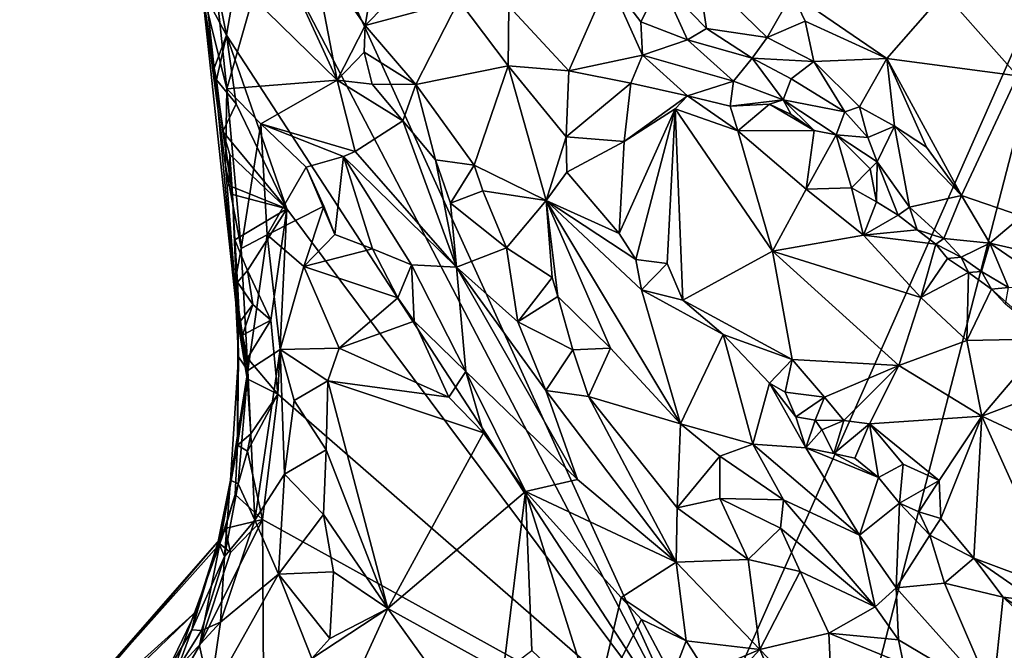
# Model space of a CAD drawing. Units: metres. Extents: x 24.4 to 30.1, y -10.4 to 13.6.
# Drawn here: x 26 to 27.3, y -2.6 to -1.8 of the extents above; entities that cross this region are included whole.
import ezdxf

# ---------------------------------------------------------------- set-up
doc = ezdxf.new("R2010")
doc.units = ezdxf.units.M

msp = doc.modelspace()

# ---------------------------------------------------------------- linework, layer by layer
at = {"layer": '1'}
for points in [[(26.3101, -1.5998, 9.2421), (26.2004, -1.1888, 9.2417), (26.9221, -2.7718, 9.2442)], [(27.4294, -1.6252, 9.241), (26.9221, -2.7718, 9.2442), (26.2004, -1.1888, 9.2417)], [(26.2515, -1.7335, 9.3445), (26.2341, -1.5627, 9.2486), (26.2783, -1.7843, 9.2452)], [(26.2783, -1.7843, 9.2452), (26.2341, -1.5627, 9.2486), (26.3101, -1.5998, 9.2421)], [(26.5004, -1.5729, 9.8205), (26.3949, -1.6661, 9.8636), (26.4673, -1.7709, 9.8767)], [(26.5004, -1.5729, 9.8205), (26.4673, -1.7709, 9.8767), (26.5493, -1.6871, 9.8318)], [(26.2783, -1.7843, 9.2452), (26.3101, -1.5998, 9.2421), (26.9221, -2.7718, 9.2442)], [(26.3142, -1.733, 9.7519), (26.4292, -1.8455, 9.8292), (26.3216, -1.612, 9.8242)], [(26.4292, -1.8455, 9.8292), (26.3949, -1.6661, 9.8636), (26.3216, -1.612, 9.8242)], [(27.1552, -2.6853, 9.2459), (26.9221, -2.7718, 9.2442), (27.4294, -1.6252, 9.241)], [(27.1552, -2.6853, 9.2459), (27.4294, -1.6252, 9.241), (27.3475, -2.8125, 9.243)], [(26.3949, -1.6661, 9.8636), (26.4292, -1.8455, 9.8292), (26.4673, -1.7709, 9.8767)], [(26.4673, -1.7709, 9.8767), (26.5947, -1.7369, 9.8196), (26.5493, -1.6871, 9.8318)], [(26.2625, -1.7025, 9.674), (26.2451, -1.7192, 9.5621), (26.2791, -1.8569, 9.6835)], [(26.2625, -1.7025, 9.674), (26.2791, -1.8569, 9.6835), (26.3142, -1.733, 9.7519)], [(26.8704, -1.7117, 9.9233), (26.9322, -1.775, 9.9116), (26.9199, -1.6946, 9.9132)], [(26.9199, -1.6946, 9.9132), (26.9322, -1.775, 9.9116), (27.0148, -1.7872, 9.8952)], [(26.9199, -1.6946, 9.9132), (27.0148, -1.7872, 9.8952), (27.0489, -1.7272, 9.879)], [(26.6627, -1.7447, 9.8271), (26.7445, -1.8327, 9.8292), (26.7989, -1.7089, 9.9056)], [(26.7989, -1.7089, 9.9056), (26.7445, -1.8327, 9.8292), (26.8447, -1.8114, 9.8726)], [(26.8425, -1.7659, 9.9019), (26.7989, -1.7089, 9.9056), (26.8447, -1.8114, 9.8726)], [(26.8425, -1.7659, 9.9019), (26.8704, -1.7117, 9.9233), (26.7989, -1.7089, 9.9056)], [(26.8704, -1.7117, 9.9233), (26.8425, -1.7659, 9.9019), (26.9061, -1.7906, 9.8987)], [(26.8704, -1.7117, 9.9233), (26.9061, -1.7906, 9.8987), (26.9322, -1.775, 9.9116)], [(27.2556, -1.7266, 9.8119), (27.3553, -1.8396, 9.8036), (27.3628, -1.7099, 9.7789)], [(26.2451, -1.7192, 9.5621), (26.2515, -1.7335, 9.3445), (26.2618, -1.8289, 9.324)], [(26.2451, -1.7192, 9.5621), (26.2618, -1.8289, 9.324), (26.2939, -2.1738, 9.3654)], [(26.2451, -1.7192, 9.5621), (26.2939, -2.1738, 9.3654), (26.277, -1.9616, 9.6642)], [(26.2791, -1.8569, 9.6835), (26.2451, -1.7192, 9.5621), (26.277, -1.9616, 9.6642)], [(27.0489, -1.7272, 9.879), (27.0148, -1.7872, 9.8952), (27.0666, -1.7652, 9.8811)], [(27.0489, -1.7272, 9.879), (27.1777, -1.8157, 9.8629), (27.2556, -1.7266, 9.8119)], [(27.0489, -1.7272, 9.879), (27.0666, -1.7652, 9.8811), (27.1777, -1.8157, 9.8629)], [(27.2556, -1.7266, 9.8119), (27.1777, -1.8157, 9.8629), (27.3553, -1.8396, 9.8036)], [(26.2618, -1.8289, 9.324), (26.2515, -1.7335, 9.3445), (26.2783, -1.7843, 9.2452)], [(26.3142, -1.733, 9.7519), (26.2791, -1.8569, 9.6835), (26.4292, -1.8455, 9.8292)], [(26.4673, -1.7709, 9.8767), (26.5365, -1.8514, 9.8688), (26.5947, -1.7369, 9.8196)], [(26.5365, -1.8514, 9.8688), (26.6619, -1.8258, 9.8178), (26.5947, -1.7369, 9.8196)], [(26.5947, -1.7369, 9.8196), (26.6619, -1.8258, 9.8178), (26.6627, -1.7447, 9.8271)], [(26.6627, -1.7447, 9.8271), (26.6619, -1.8258, 9.8178), (26.7445, -1.8327, 9.8292)], [(26.8425, -1.7659, 9.9019), (26.8447, -1.8114, 9.8726), (26.9061, -1.7906, 9.8987)], [(27.0666, -1.7652, 9.8811), (27.0148, -1.7872, 9.8952), (27.078, -1.8201, 9.8754)], [(27.0666, -1.7652, 9.8811), (27.078, -1.8201, 9.8754), (27.1777, -1.8157, 9.8629)], [(26.4673, -1.7709, 9.8767), (26.4292, -1.8455, 9.8292), (26.4661, -1.8073, 9.8726)], [(26.4661, -1.8073, 9.8726), (26.5365, -1.8514, 9.8688), (26.4673, -1.7709, 9.8767)], [(26.9322, -1.775, 9.9116), (26.9061, -1.7906, 9.8987), (26.9943, -1.8153, 9.8723)], [(26.9322, -1.775, 9.9116), (26.9943, -1.8153, 9.8723), (27.0148, -1.7872, 9.8952)], [(26.265, -1.8449, 9.2785), (26.2618, -1.8289, 9.324), (26.2783, -1.7843, 9.2452)], [(26.265, -1.8449, 9.2785), (26.2783, -1.7843, 9.2452), (26.2919, -1.8776, 9.2462)], [(26.2919, -1.8776, 9.2462), (26.2783, -1.7843, 9.2452), (26.3605, -2.0202, 9.2425)], [(26.3605, -2.0202, 9.2425), (26.2783, -1.7843, 9.2452), (26.9221, -2.7718, 9.2442)], [(26.8447, -1.8114, 9.8726), (26.9688, -1.8467, 9.8051), (26.9061, -1.7906, 9.8987)], [(26.9061, -1.7906, 9.8987), (26.9688, -1.8467, 9.8051), (26.9943, -1.8153, 9.8723)], [(27.0148, -1.7872, 9.8952), (26.9943, -1.8153, 9.8723), (27.078, -1.8201, 9.8754)], [(26.4661, -1.8073, 9.8726), (26.4292, -1.8455, 9.8292), (26.4768, -1.8506, 9.8626)], [(26.4661, -1.8073, 9.8726), (26.4768, -1.8506, 9.8626), (26.5365, -1.8514, 9.8688)], [(26.7445, -1.8327, 9.8292), (26.8288, -1.8492, 9.846), (26.8447, -1.8114, 9.8726)], [(26.8447, -1.8114, 9.8726), (26.8288, -1.8492, 9.846), (26.906, -1.8665, 9.8065)], [(26.8447, -1.8114, 9.8726), (26.906, -1.8665, 9.8065), (26.9688, -1.8467, 9.8051)], [(26.9688, -1.8467, 9.8051), (27.0363, -1.8719, 9.7755), (26.9943, -1.8153, 9.8723)], [(26.9943, -1.8153, 9.8723), (27.0474, -1.8433, 9.8553), (27.078, -1.8201, 9.8754)], [(27.0474, -1.8433, 9.8553), (26.9943, -1.8153, 9.8723), (27.0363, -1.8719, 9.7755)], [(27.0474, -1.8433, 9.8553), (27.1203, -1.8886, 9.8505), (27.078, -1.8201, 9.8754)], [(27.1777, -1.8157, 9.8629), (27.078, -1.8201, 9.8754), (27.1405, -1.8814, 9.8631)], [(27.078, -1.8201, 9.8754), (27.1203, -1.8886, 9.8505), (27.1405, -1.8814, 9.8631)], [(27.1777, -1.8157, 9.8629), (27.1405, -1.8814, 9.8631), (27.1878, -1.9081, 9.8596)], [(27.1777, -1.8157, 9.8629), (27.1878, -1.9081, 9.8596), (27.2314, -1.9363, 9.8526)], [(27.1777, -1.8157, 9.8629), (27.2314, -1.9363, 9.8526), (27.2794, -2.0021, 9.8389)], [(27.1777, -1.8157, 9.8629), (27.2794, -2.0021, 9.8389), (27.3553, -1.8396, 9.8036)], [(26.2618, -1.8289, 9.324), (26.265, -1.8449, 9.2785), (26.2734, -1.9151, 9.251)], [(26.2618, -1.8289, 9.324), (26.2734, -1.9151, 9.251), (26.2867, -2.001, 9.2499)], [(26.2939, -2.1738, 9.3654), (26.2618, -1.8289, 9.324), (26.2867, -2.001, 9.2499)], [(26.5365, -1.8514, 9.8688), (26.6155, -1.9611, 9.8823), (26.6619, -1.8258, 9.8178)], [(26.6155, -1.9611, 9.8823), (26.7138, -2.0092, 9.8489), (26.6619, -1.8258, 9.8178)], [(26.6619, -1.8258, 9.8178), (26.7138, -2.0092, 9.8489), (26.741, -1.9222, 9.8129)], [(26.6619, -1.8258, 9.8178), (26.741, -1.9222, 9.8129), (26.7445, -1.8327, 9.8292)], [(26.7445, -1.8327, 9.8292), (26.741, -1.9222, 9.8129), (26.8288, -1.8492, 9.846)], [(26.2734, -1.9151, 9.251), (26.265, -1.8449, 9.2785), (26.2919, -1.8776, 9.2462)], [(26.2791, -1.8569, 9.6835), (26.3251, -1.9047, 9.7348), (26.4292, -1.8455, 9.8292)], [(26.4292, -1.8455, 9.8292), (26.3251, -1.9047, 9.7348), (26.4538, -1.9423, 9.7953)], [(26.4292, -1.8455, 9.8292), (26.4538, -1.9423, 9.7953), (26.5184, -1.9008, 9.8752)], [(26.4768, -1.8506, 9.8626), (26.4292, -1.8455, 9.8292), (26.5184, -1.9008, 9.8752)], [(26.8288, -1.8492, 9.846), (26.741, -1.9222, 9.8129), (26.8198, -1.9286, 9.821)], [(26.8288, -1.8492, 9.846), (26.8198, -1.9286, 9.821), (26.906, -1.8665, 9.8065)], [(26.9688, -1.8467, 9.8051), (26.906, -1.8665, 9.8065), (26.9642, -1.8807, 9.7733)], [(26.9688, -1.8467, 9.8051), (26.9642, -1.8807, 9.7733), (27.0363, -1.8719, 9.7755)], [(27.0474, -1.8433, 9.8553), (27.0363, -1.8719, 9.7755), (27.1203, -1.8886, 9.8505)], [(27.3553, -1.8396, 9.8036), (27.2794, -2.0021, 9.8389), (27.3614, -2.0302, 9.8209)], [(26.277, -1.9616, 9.6642), (26.2986, -2.0741, 9.7227), (26.2791, -1.8569, 9.6835)], [(26.2791, -1.8569, 9.6835), (26.2986, -2.0741, 9.7227), (26.3251, -1.9047, 9.7348)], [(26.4768, -1.8506, 9.8626), (26.5184, -1.9008, 9.8752), (26.5365, -1.8514, 9.8688)], [(26.5184, -1.9008, 9.8752), (26.5629, -1.9536, 9.8802), (26.5365, -1.8514, 9.8688)], [(26.5365, -1.8514, 9.8688), (26.5629, -1.9536, 9.8802), (26.6155, -1.9611, 9.8823)], [(26.8198, -1.9286, 9.821), (26.8893, -1.8845, 9.8174), (26.906, -1.8665, 9.8065)], [(26.906, -1.8665, 9.8065), (26.8893, -1.8845, 9.8174), (26.9748, -1.9142, 9.7762)], [(26.9642, -1.8807, 9.7733), (26.906, -1.8665, 9.8065), (26.9748, -1.9142, 9.7762)], [(27.0363, -1.8719, 9.7755), (26.9642, -1.8807, 9.7733), (27.018, -1.8778, 9.7616)], [(27.0363, -1.8719, 9.7755), (27.018, -1.8778, 9.7616), (27.0471, -1.892, 9.756)], [(27.0363, -1.8719, 9.7755), (27.0471, -1.892, 9.756), (27.0787, -1.9137, 9.7639)], [(27.0363, -1.8719, 9.7755), (27.0787, -1.9137, 9.7639), (27.1085, -1.9195, 9.79)], [(27.1203, -1.8886, 9.8505), (27.0363, -1.8719, 9.7755), (27.1085, -1.9195, 9.79)], [(26.2734, -1.9151, 9.251), (26.2919, -1.8776, 9.2462), (26.3605, -2.0202, 9.2425)], [(26.8358, -2.0894, 9.8086), (26.8893, -1.8845, 9.8174), (26.8132, -2.0538, 9.8053)], [(26.8198, -1.9286, 9.821), (26.8132, -2.0538, 9.8053), (26.8893, -1.8845, 9.8174)], [(26.8358, -2.0894, 9.8086), (26.8786, -2.0947, 9.8057), (26.8893, -1.8845, 9.8174)], [(26.8893, -1.8845, 9.8174), (26.8786, -2.0947, 9.8057), (26.8999, -2.1444, 9.8005)], [(26.8893, -1.8845, 9.8174), (26.8999, -2.1444, 9.8005), (27.0218, -2.0781, 9.8056)], [(26.9748, -1.9142, 9.7762), (26.8893, -1.8845, 9.8174), (27.0218, -2.0781, 9.8056)], [(26.9642, -1.8807, 9.7733), (26.9748, -1.9142, 9.7762), (27.018, -1.8778, 9.7616)], [(27.018, -1.8778, 9.7616), (26.9748, -1.9142, 9.7762), (27.0787, -1.9137, 9.7639)], [(27.0471, -1.892, 9.756), (27.018, -1.8778, 9.7616), (27.0787, -1.9137, 9.7639)], [(27.1203, -1.8886, 9.8505), (27.1085, -1.9195, 9.79), (27.1516, -1.9234, 9.8411)], [(27.1405, -1.8814, 9.8631), (27.1203, -1.8886, 9.8505), (27.1516, -1.9234, 9.8411)], [(27.1405, -1.8814, 9.8631), (27.1516, -1.9234, 9.8411), (27.1878, -1.9081, 9.8596)], [(26.4538, -1.9423, 9.7953), (26.5918, -2.0997, 9.8535), (26.5184, -1.9008, 9.8752)], [(26.5184, -1.9008, 9.8752), (26.5918, -2.0997, 9.8535), (26.5629, -1.9536, 9.8802)], [(26.2867, -2.001, 9.2499), (26.2734, -1.9151, 9.251), (26.2829, -1.9466, 9.2486)], [(26.2829, -1.9466, 9.2486), (26.2734, -1.9151, 9.251), (26.3605, -2.0202, 9.2425)], [(26.3251, -1.9047, 9.7348), (26.2986, -2.0741, 9.7227), (26.3337, -2.0556, 9.7489)], [(26.3251, -1.9047, 9.7348), (26.3337, -2.0556, 9.7489), (26.3868, -1.9635, 9.7593)], [(26.3251, -1.9047, 9.7348), (26.3868, -1.9635, 9.7593), (26.4376, -1.9493, 9.7785)], [(26.3251, -1.9047, 9.7348), (26.4376, -1.9493, 9.7785), (26.4538, -1.9423, 9.7953)], [(27.0787, -1.9137, 9.7639), (26.9748, -1.9142, 9.7762), (27.0678, -1.9938, 9.7881)], [(26.9748, -1.9142, 9.7762), (27.0218, -2.0781, 9.8056), (27.0678, -1.9938, 9.7881)], [(27.0787, -1.9137, 9.7639), (27.0678, -1.9938, 9.7881), (27.1085, -1.9195, 9.79)], [(27.1516, -1.9234, 9.8411), (27.1642, -1.9564, 9.83), (27.1878, -1.9081, 9.8596)], [(27.1642, -1.9564, 9.83), (27.2082, -2.0179, 9.816), (27.1878, -1.9081, 9.8596)], [(27.1878, -1.9081, 9.8596), (27.2082, -2.0179, 9.816), (27.2794, -2.0021, 9.8389)], [(27.2314, -1.9363, 9.8526), (27.1878, -1.9081, 9.8596), (27.2794, -2.0021, 9.8389)], [(26.741, -1.9222, 9.8129), (26.7138, -2.0092, 9.8489), (26.7421, -1.9706, 9.8133)], [(26.741, -1.9222, 9.8129), (26.7421, -1.9706, 9.8133), (26.8198, -1.9286, 9.821)], [(26.7421, -1.9706, 9.8133), (26.8132, -2.0538, 9.8053), (26.8198, -1.9286, 9.821)], [(27.0678, -1.9938, 9.7881), (27.1295, -1.9918, 9.79), (27.1085, -1.9195, 9.79)], [(27.1085, -1.9195, 9.79), (27.1642, -1.9564, 9.83), (27.1516, -1.9234, 9.8411)], [(27.1085, -1.9195, 9.79), (27.1295, -1.9918, 9.79), (27.155, -1.9659, 9.8016)], [(27.1642, -1.9564, 9.83), (27.1085, -1.9195, 9.79), (27.155, -1.9659, 9.8016)], [(26.5918, -2.0997, 9.8535), (26.4538, -1.9423, 9.7953), (26.4376, -1.9493, 9.7785)], [(26.2815, -1.9888, 9.2484), (26.2867, -2.001, 9.2499), (26.2829, -1.9466, 9.2486)], [(26.2815, -1.9888, 9.2484), (26.2829, -1.9466, 9.2486), (26.3605, -2.0202, 9.2425)], [(26.3868, -1.9635, 9.7593), (26.4258, -2.0551, 9.7573), (26.4376, -1.9493, 9.7785)], [(26.4258, -2.0551, 9.7573), (26.4775, -2.075, 9.7597), (26.4376, -1.9493, 9.7785)], [(26.4376, -1.9493, 9.7785), (26.4775, -2.075, 9.7597), (26.5303, -2.0964, 9.7772)], [(26.5918, -2.0997, 9.8535), (26.4376, -1.9493, 9.7785), (26.5303, -2.0964, 9.7772)], [(26.5629, -1.9536, 9.8802), (26.5918, -2.0997, 9.8535), (26.5835, -2.0126, 9.8794)], [(26.5629, -1.9536, 9.8802), (26.5835, -2.0126, 9.8794), (26.6155, -1.9611, 9.8823)], [(27.155, -1.9659, 9.8016), (27.1633, -2.0109, 9.7767), (27.1642, -1.9564, 9.83)], [(27.1633, -2.0109, 9.7767), (27.1931, -2.0292, 9.7751), (27.1642, -1.9564, 9.83)], [(27.1642, -1.9564, 9.83), (27.1931, -2.0292, 9.7751), (27.2082, -2.0179, 9.816)], [(26.277, -1.9616, 9.6642), (26.2939, -2.1738, 9.3654), (26.2897, -2.1217, 9.6231)], [(26.277, -1.9616, 9.6642), (26.2897, -2.1217, 9.6231), (26.2986, -2.0741, 9.7227)], [(26.3337, -2.0556, 9.7489), (26.4112, -2.0168, 9.7551), (26.3868, -1.9635, 9.7593)], [(26.4112, -2.0168, 9.7551), (26.4258, -2.0551, 9.7573), (26.3868, -1.9635, 9.7593)], [(26.6155, -1.9611, 9.8823), (26.5835, -2.0126, 9.8794), (26.6274, -1.9959, 9.8862)], [(26.6155, -1.9611, 9.8823), (26.6274, -1.9959, 9.8862), (26.7138, -2.0092, 9.8489)], [(26.7421, -1.9706, 9.8133), (26.7138, -2.0092, 9.8489), (26.8132, -2.0538, 9.8053)], [(27.155, -1.9659, 9.8016), (27.1295, -1.9918, 9.79), (27.1633, -2.0109, 9.7767)], [(26.3605, -2.0202, 9.2425), (26.2867, -2.001, 9.2499), (26.2815, -1.9888, 9.2484)], [(26.5835, -2.0126, 9.8794), (26.6599, -2.0732, 9.8903), (26.6274, -1.9959, 9.8862)], [(26.6274, -1.9959, 9.8862), (26.6599, -2.0732, 9.8903), (26.7138, -2.0092, 9.8489)], [(27.0678, -1.9938, 9.7881), (27.0218, -2.0781, 9.8056), (27.1458, -2.0563, 9.7829)], [(27.0678, -1.9938, 9.7881), (27.1458, -2.0563, 9.7829), (27.1295, -1.9918, 9.79)], [(27.1295, -1.9918, 9.79), (27.1458, -2.0563, 9.7829), (27.1633, -2.0109, 9.7767)], [(26.29, -2.0624, 9.2456), (26.2939, -2.1738, 9.3654), (26.2867, -2.001, 9.2499)], [(26.3605, -2.0202, 9.2425), (26.29, -2.0624, 9.2456), (26.2867, -2.001, 9.2499)], [(26.6599, -2.0732, 9.8903), (26.722, -2.1139, 9.8867), (26.7138, -2.0092, 9.8489)], [(26.722, -2.1139, 9.8867), (26.7298, -2.1398, 9.8903), (26.7138, -2.0092, 9.8489)], [(26.7138, -2.0092, 9.8489), (26.7298, -2.1398, 9.8903), (26.8014, -2.21, 9.8879)], [(26.8132, -2.0538, 9.8053), (26.7138, -2.0092, 9.8489), (26.8358, -2.0894, 9.8086)], [(26.8358, -2.0894, 9.8086), (26.7138, -2.0092, 9.8489), (26.8435, -2.1304, 9.8256)], [(26.7138, -2.0092, 9.8489), (26.8014, -2.21, 9.8879), (26.8968, -2.3127, 9.8883)], [(26.8435, -2.1304, 9.8256), (26.7138, -2.0092, 9.8489), (26.8968, -2.3127, 9.8883)], [(27.2082, -2.0179, 9.816), (27.2551, -2.0609, 9.816), (27.2794, -2.0021, 9.8389)], [(27.2794, -2.0021, 9.8389), (27.2551, -2.0609, 9.816), (27.318, -2.0669, 9.8245)], [(27.318, -2.0669, 9.8245), (27.3614, -2.0302, 9.8209), (27.2794, -2.0021, 9.8389)], [(26.3072, -2.1042, 9.2493), (26.29, -2.0624, 9.2456), (26.3605, -2.0202, 9.2425)], [(26.3072, -2.1042, 9.2493), (26.3605, -2.0202, 9.2425), (26.3387, -2.1718, 9.2455)], [(26.3337, -2.0556, 9.7489), (26.3839, -2.099, 9.7669), (26.4112, -2.0168, 9.7551)], [(26.3484, -2.2725, 9.2438), (26.3387, -2.1718, 9.2455), (26.3605, -2.0202, 9.2425)], [(26.3484, -2.2725, 9.2438), (26.3605, -2.0202, 9.2425), (26.9221, -2.7718, 9.2442)], [(26.4112, -2.0168, 9.7551), (26.3839, -2.099, 9.7669), (26.4258, -2.0551, 9.7573)], [(26.5835, -2.0126, 9.8794), (26.5918, -2.0997, 9.8535), (26.6599, -2.0732, 9.8903)], [(27.1458, -2.0563, 9.7829), (27.1931, -2.0292, 9.7751), (27.1633, -2.0109, 9.7767)], [(27.2082, -2.0179, 9.816), (27.1931, -2.0292, 9.7751), (27.219, -2.0489, 9.7811)], [(27.2082, -2.0179, 9.816), (27.219, -2.0489, 9.7811), (27.2551, -2.0609, 9.816)], [(27.1931, -2.0292, 9.7751), (27.1458, -2.0563, 9.7829), (27.219, -2.0489, 9.7811)], [(27.3614, -2.0302, 9.8209), (27.318, -2.0669, 9.8245), (27.4639, -2.1005, 9.8028)], [(27.219, -2.0489, 9.7811), (27.1458, -2.0563, 9.7829), (27.2445, -2.0683, 9.7858)], [(27.2551, -2.0609, 9.816), (27.219, -2.0489, 9.7811), (27.2445, -2.0683, 9.7858)], [(26.2939, -2.1738, 9.3654), (26.29, -2.0624, 9.2456), (26.2937, -2.12, 9.2876)], [(26.2937, -2.12, 9.2876), (26.29, -2.0624, 9.2456), (26.3072, -2.1042, 9.2493)], [(26.2986, -2.0741, 9.7227), (26.3075, -2.2405, 9.7366), (26.3337, -2.0556, 9.7489)], [(26.3075, -2.2405, 9.7366), (26.3517, -2.2117, 9.7786), (26.3337, -2.0556, 9.7489)], [(26.3337, -2.0556, 9.7489), (26.3517, -2.2117, 9.7786), (26.3839, -2.099, 9.7669)], [(26.4258, -2.0551, 9.7573), (26.3839, -2.099, 9.7669), (26.4775, -2.075, 9.7597)], [(27.1458, -2.0563, 9.7829), (27.0218, -2.0781, 9.8056), (27.2239, -2.141, 9.7781)], [(27.1458, -2.0563, 9.7829), (27.2239, -2.141, 9.7781), (27.2445, -2.0683, 9.7858)], [(27.2551, -2.0609, 9.816), (27.2445, -2.0683, 9.7858), (27.2788, -2.0859, 9.803)], [(27.2551, -2.0609, 9.816), (27.2788, -2.0859, 9.803), (27.318, -2.0669, 9.8245)], [(26.2897, -2.1217, 9.6231), (26.3075, -2.2405, 9.7366), (26.2986, -2.0741, 9.7227)], [(26.4775, -2.075, 9.7597), (26.3839, -2.099, 9.7669), (26.5118, -2.1414, 9.7494)], [(26.4775, -2.075, 9.7597), (26.5118, -2.1414, 9.7494), (26.5303, -2.0964, 9.7772)], [(26.6599, -2.0732, 9.8903), (26.5918, -2.0997, 9.8535), (26.6753, -2.1743, 9.8742)], [(26.6599, -2.0732, 9.8903), (26.6753, -2.1743, 9.8742), (26.722, -2.1139, 9.8867)], [(27.2445, -2.0683, 9.7858), (27.2239, -2.141, 9.7781), (27.2602, -2.0879, 9.7726)], [(27.2445, -2.0683, 9.7858), (27.2602, -2.0879, 9.7726), (27.2788, -2.0859, 9.803)], [(27.2788, -2.0859, 9.803), (27.3066, -2.1055, 9.8055), (27.318, -2.0669, 9.8245)], [(27.3066, -2.1055, 9.8055), (27.3432, -2.1276, 9.8069), (27.318, -2.0669, 9.8245)], [(27.318, -2.0669, 9.8245), (27.3432, -2.1276, 9.8069), (27.4047, -2.1265, 9.8081)], [(27.318, -2.0669, 9.8245), (27.4047, -2.1265, 9.8081), (27.4639, -2.1005, 9.8028)], [(26.8358, -2.0894, 9.8086), (26.8435, -2.1304, 9.8256), (26.8786, -2.0947, 9.8057)], [(26.8999, -2.1444, 9.8005), (27.0488, -2.2254, 9.782), (27.0218, -2.0781, 9.8056)], [(27.0218, -2.0781, 9.8056), (27.0488, -2.2254, 9.782), (27.1938, -2.2337, 9.7936)], [(27.0218, -2.0781, 9.8056), (27.1938, -2.2337, 9.7936), (27.2239, -2.141, 9.7781)], [(27.2602, -2.0879, 9.7726), (27.2239, -2.141, 9.7781), (27.2886, -2.1072, 9.7762)], [(27.2788, -2.0859, 9.803), (27.2602, -2.0879, 9.7726), (27.2886, -2.1072, 9.7762)], [(27.2788, -2.0859, 9.803), (27.2886, -2.1072, 9.7762), (27.3066, -2.1055, 9.8055)], [(26.2937, -2.12, 9.2876), (26.3072, -2.1042, 9.2493), (26.3142, -2.1505, 9.2487)], [(26.3142, -2.1505, 9.2487), (26.3072, -2.1042, 9.2493), (26.3387, -2.1718, 9.2455)], [(26.3839, -2.099, 9.7669), (26.3517, -2.2117, 9.7786), (26.432, -2.21, 9.7733)], [(26.3839, -2.099, 9.7669), (26.432, -2.21, 9.7733), (26.5118, -2.1414, 9.7494)], [(26.5118, -2.1414, 9.7494), (26.5342, -2.1733, 9.7406), (26.5303, -2.0964, 9.7772)], [(26.5303, -2.0964, 9.7772), (26.5342, -2.1733, 9.7406), (26.6046, -2.2415, 9.736)], [(26.5303, -2.0964, 9.7772), (26.6046, -2.2415, 9.736), (26.5918, -2.0997, 9.8535)], [(26.6046, -2.2415, 9.736), (26.7562, -2.3884, 9.7999), (26.5918, -2.0997, 9.8535)], [(26.7562, -2.3884, 9.7999), (26.7134, -2.2676, 9.8512), (26.5918, -2.0997, 9.8535)], [(26.6753, -2.1743, 9.8742), (26.5918, -2.0997, 9.8535), (26.7134, -2.2676, 9.8512)], [(26.8786, -2.0947, 9.8057), (26.8435, -2.1304, 9.8256), (26.8999, -2.1444, 9.8005)], [(26.6753, -2.1743, 9.8742), (26.7298, -2.1398, 9.8903), (26.722, -2.1139, 9.8867)], [(27.2239, -2.141, 9.7781), (27.2863, -2.1993, 9.7784), (27.2886, -2.1072, 9.7762)], [(27.2886, -2.1072, 9.7762), (27.2863, -2.1993, 9.7784), (27.3199, -2.1295, 9.7794)], [(27.3066, -2.1055, 9.8055), (27.2886, -2.1072, 9.7762), (27.3199, -2.1295, 9.7794)], [(27.3066, -2.1055, 9.8055), (27.3199, -2.1295, 9.7794), (27.3432, -2.1276, 9.8069)], [(26.2939, -2.1738, 9.3654), (26.2949, -2.2219, 9.6044), (26.2897, -2.1217, 9.6231)], [(26.2897, -2.1217, 9.6231), (26.2949, -2.2219, 9.6044), (26.3075, -2.2405, 9.7366)], [(26.2939, -2.1738, 9.3654), (26.2937, -2.12, 9.2876), (26.2964, -2.1748, 9.3055)], [(26.2964, -2.1748, 9.3055), (26.2937, -2.12, 9.2876), (26.3142, -2.1505, 9.2487)], [(26.8435, -2.1304, 9.8256), (26.8968, -2.3127, 9.8883), (26.9548, -2.1911, 9.7953)], [(26.8999, -2.1444, 9.8005), (26.8435, -2.1304, 9.8256), (26.9548, -2.1911, 9.7953)], [(27.3199, -2.1295, 9.7794), (27.2863, -2.1993, 9.7784), (27.3962, -2.1974, 9.7633)], [(27.3432, -2.1276, 9.8069), (27.3199, -2.1295, 9.7794), (27.3391, -2.1502, 9.7656)], [(27.3391, -2.1502, 9.7656), (27.3199, -2.1295, 9.7794), (27.3962, -2.1974, 9.7633)], [(26.432, -2.21, 9.7733), (26.5342, -2.1733, 9.7406), (26.5118, -2.1414, 9.7494)], [(26.7298, -2.1398, 9.8903), (26.6753, -2.1743, 9.8742), (26.75, -2.212, 9.8869)], [(26.7298, -2.1398, 9.8903), (26.75, -2.212, 9.8869), (26.8014, -2.21, 9.8879)], [(26.8999, -2.1444, 9.8005), (26.9548, -2.1911, 9.7953), (27.0488, -2.2254, 9.782)], [(27.2239, -2.141, 9.7781), (27.1938, -2.2337, 9.7936), (27.2863, -2.1993, 9.7784)], [(26.3005, -2.1923, 9.2622), (26.2964, -2.1748, 9.3055), (26.3142, -2.1505, 9.2487)], [(26.3005, -2.1923, 9.2622), (26.3142, -2.1505, 9.2487), (26.3387, -2.1718, 9.2455)], [(26.2939, -2.1738, 9.3654), (26.2934, -2.342, 9.3102), (26.2949, -2.2219, 9.6044)], [(26.2934, -2.342, 9.3102), (26.2939, -2.1738, 9.3654), (26.3067, -2.2517, 9.2588)], [(26.2939, -2.1738, 9.3654), (26.2964, -2.1748, 9.3055), (26.3067, -2.2517, 9.2588)], [(26.3067, -2.2517, 9.2588), (26.2964, -2.1748, 9.3055), (26.3069, -2.2233, 9.2577)], [(26.2964, -2.1748, 9.3055), (26.3005, -2.1923, 9.2622), (26.3069, -2.2233, 9.2577)], [(26.3069, -2.2233, 9.2577), (26.3005, -2.1923, 9.2622), (26.3387, -2.1718, 9.2455)], [(26.3069, -2.2233, 9.2577), (26.3387, -2.1718, 9.2455), (26.3484, -2.2725, 9.2438)], [(26.5342, -2.1733, 9.7406), (26.432, -2.21, 9.7733), (26.5814, -2.2768, 9.7305)], [(26.6046, -2.2415, 9.736), (26.5342, -2.1733, 9.7406), (26.5814, -2.2768, 9.7305)], [(26.6753, -2.1743, 9.8742), (26.7134, -2.2676, 9.8512), (26.75, -2.212, 9.8869)], [(26.9548, -2.1911, 9.7953), (26.8968, -2.3127, 9.8883), (26.9953, -2.3407, 9.8605)], [(26.9548, -2.1911, 9.7953), (26.9953, -2.3407, 9.8605), (27.018, -2.2577, 9.7837)], [(26.9548, -2.1911, 9.7953), (27.018, -2.2577, 9.7837), (27.0488, -2.2254, 9.782)], [(27.2863, -2.1993, 9.7784), (27.3071, -2.3023, 9.7892), (27.3962, -2.1974, 9.7633)], [(27.3962, -2.1974, 9.7633), (27.3071, -2.3023, 9.7892), (27.4594, -2.245, 9.7568)], [(26.3075, -2.2405, 9.7366), (26.3171, -2.4438, 9.7845), (26.3517, -2.2117, 9.7786)], [(26.3517, -2.2117, 9.7786), (26.3171, -2.4438, 9.7845), (26.3576, -2.3812, 9.8029)], [(26.3517, -2.2117, 9.7786), (26.4167, -2.2544, 9.7872), (26.432, -2.21, 9.7733)], [(26.3517, -2.2117, 9.7786), (26.3576, -2.3812, 9.8029), (26.3708, -2.2811, 9.7937)], [(26.3517, -2.2117, 9.7786), (26.3708, -2.2811, 9.7937), (26.4167, -2.2544, 9.7872)], [(26.432, -2.21, 9.7733), (26.4167, -2.2544, 9.7872), (26.5814, -2.2768, 9.7305)], [(26.75, -2.212, 9.8869), (26.7713, -2.2757, 9.8796), (26.8014, -2.21, 9.8879)], [(26.8014, -2.21, 9.8879), (26.7713, -2.2757, 9.8796), (26.8968, -2.3127, 9.8883)], [(27.2863, -2.1993, 9.7784), (27.1938, -2.2337, 9.7936), (27.3071, -2.3023, 9.7892)], [(26.2934, -2.342, 9.3102), (26.2838, -2.3894, 9.6706), (26.2949, -2.2219, 9.6044)], [(26.2949, -2.2219, 9.6044), (26.2838, -2.3894, 9.6706), (26.3075, -2.2405, 9.7366)], [(26.3067, -2.2517, 9.2588), (26.3069, -2.2233, 9.2577), (26.3484, -2.2725, 9.2438)], [(26.75, -2.212, 9.8869), (26.7134, -2.2676, 9.8512), (26.7713, -2.2757, 9.8796)], [(27.018, -2.2577, 9.7837), (27.0392, -2.2696, 9.7655), (27.0488, -2.2254, 9.782)], [(27.0488, -2.2254, 9.782), (27.0392, -2.2696, 9.7655), (27.0925, -2.2764, 9.7731)], [(27.0488, -2.2254, 9.782), (27.0925, -2.2764, 9.7731), (27.1938, -2.2337, 9.7936)], [(27.1938, -2.2337, 9.7936), (27.0925, -2.2764, 9.7731), (27.1189, -2.3081, 9.7672)], [(27.1938, -2.2337, 9.7936), (27.1189, -2.3081, 9.7672), (27.1541, -2.3128, 9.773)], [(27.1938, -2.2337, 9.7936), (27.1541, -2.3128, 9.773), (27.3071, -2.3023, 9.7892)], [(26.3075, -2.2405, 9.7366), (26.2838, -2.3894, 9.6706), (26.2945, -2.3946, 9.7375)], [(26.3115, -2.3264, 9.2586), (26.2934, -2.342, 9.3102), (26.3067, -2.2517, 9.2588)], [(26.3075, -2.2405, 9.7366), (26.2945, -2.3946, 9.7375), (26.3171, -2.4438, 9.7845)], [(26.3115, -2.3264, 9.2586), (26.3067, -2.2517, 9.2588), (26.3484, -2.2725, 9.2438)], [(26.5814, -2.2768, 9.7305), (26.6285, -2.3249, 9.7224), (26.6046, -2.2415, 9.736)], [(26.6285, -2.3249, 9.7224), (26.6857, -2.405, 9.7191), (26.6046, -2.2415, 9.736)], [(26.7562, -2.3884, 9.7999), (26.6046, -2.2415, 9.736), (26.6857, -2.405, 9.7191)], [(27.4594, -2.245, 9.7568), (27.3071, -2.3023, 9.7892), (27.529, -2.4063, 9.7697)], [(26.3708, -2.2811, 9.7937), (26.4144, -2.3482, 9.8069), (26.4167, -2.2544, 9.7872)], [(26.4144, -2.3482, 9.8069), (26.4984, -2.5639, 9.8038), (26.4167, -2.2544, 9.7872)], [(26.4167, -2.2544, 9.7872), (26.4984, -2.5639, 9.8038), (26.6285, -2.3249, 9.7224)], [(26.4167, -2.2544, 9.7872), (26.6285, -2.3249, 9.7224), (26.5814, -2.2768, 9.7305)], [(27.018, -2.2577, 9.7837), (26.9953, -2.3407, 9.8605), (27.0671, -2.3456, 9.8067)], [(27.018, -2.2577, 9.7837), (27.0671, -2.3456, 9.8067), (27.0537, -2.3034, 9.7797)], [(27.0392, -2.2696, 9.7655), (27.018, -2.2577, 9.7837), (27.0537, -2.3034, 9.7797)], [(26.3072, -2.3502, 9.2561), (26.3115, -2.3264, 9.2586), (26.3484, -2.2725, 9.2438)], [(26.3275, -2.443, 9.244), (26.3072, -2.3502, 9.2561), (26.3484, -2.2725, 9.2438)], [(26.9221, -2.7718, 9.2442), (26.3275, -2.443, 9.244), (26.3484, -2.2725, 9.2438)], [(26.7713, -2.2757, 9.8796), (26.7134, -2.2676, 9.8512), (26.8907, -2.501, 9.8367)], [(26.7134, -2.2676, 9.8512), (26.7562, -2.3884, 9.7999), (26.8907, -2.501, 9.8367)], [(26.7713, -2.2757, 9.8796), (26.8907, -2.501, 9.8367), (26.8919, -2.427, 9.8708)], [(26.8919, -2.427, 9.8708), (26.8968, -2.3127, 9.8883), (26.7713, -2.2757, 9.8796)], [(27.0392, -2.2696, 9.7655), (27.0537, -2.3034, 9.7797), (27.0925, -2.2764, 9.7731)], [(27.0537, -2.3034, 9.7797), (27.08, -2.3077, 9.7616), (27.0925, -2.2764, 9.7731)], [(27.0925, -2.2764, 9.7731), (27.08, -2.3077, 9.7616), (27.1189, -2.3081, 9.7672)], [(26.3708, -2.2811, 9.7937), (26.3576, -2.3812, 9.8029), (26.4144, -2.3482, 9.8069)], [(27.0537, -2.3034, 9.7797), (27.0671, -2.3456, 9.8067), (27.08, -2.3077, 9.7616)], [(27.1541, -2.3128, 9.773), (27.2488, -2.3898, 9.7706), (27.3071, -2.3023, 9.7892)], [(27.2488, -2.3898, 9.7706), (27.2512, -2.4417, 9.7576), (27.3071, -2.3023, 9.7892)], [(27.2512, -2.4417, 9.7576), (27.2959, -2.4957, 9.7542), (27.3071, -2.3023, 9.7892)], [(27.3071, -2.3023, 9.7892), (27.2959, -2.4957, 9.7542), (27.4138, -2.5395, 9.7572)], [(27.3071, -2.3023, 9.7892), (27.4138, -2.5395, 9.7572), (27.529, -2.4063, 9.7697)], [(26.8968, -2.3127, 9.8883), (26.8919, -2.427, 9.8708), (26.9502, -2.3567, 9.8868)], [(26.8968, -2.3127, 9.8883), (26.9502, -2.3567, 9.8868), (26.9953, -2.3407, 9.8605)], [(27.0671, -2.3456, 9.8067), (27.089, -2.3212, 9.7565), (27.08, -2.3077, 9.7616)], [(27.08, -2.3077, 9.7616), (27.089, -2.3212, 9.7565), (27.1189, -2.3081, 9.7672)], [(27.089, -2.3212, 9.7565), (27.1055, -2.353, 9.774), (27.1189, -2.3081, 9.7672)], [(27.1189, -2.3081, 9.7672), (27.1055, -2.353, 9.774), (27.1541, -2.3128, 9.773)], [(27.1541, -2.3128, 9.773), (27.1055, -2.353, 9.774), (27.1338, -2.3596, 9.7563)], [(27.1338, -2.3596, 9.7563), (27.1664, -2.386, 9.7513), (27.1541, -2.3128, 9.773)], [(27.1541, -2.3128, 9.773), (27.1664, -2.386, 9.7513), (27.1999, -2.3679, 9.7658)], [(27.1541, -2.3128, 9.773), (27.1999, -2.3679, 9.7658), (27.2488, -2.3898, 9.7706)], [(26.2934, -2.342, 9.3102), (26.3115, -2.3264, 9.2586), (26.3072, -2.3502, 9.2561)], [(26.4984, -2.5639, 9.8038), (26.6857, -2.405, 9.7191), (26.6285, -2.3249, 9.7224)], [(27.089, -2.3212, 9.7565), (27.0671, -2.3456, 9.8067), (27.1055, -2.353, 9.774)], [(26.2694, -2.4763, 9.3323), (26.2692, -2.4707, 9.4552), (26.2934, -2.342, 9.3102)], [(26.2934, -2.342, 9.3102), (26.2692, -2.4707, 9.4552), (26.2838, -2.3894, 9.6706)], [(26.2694, -2.4763, 9.3323), (26.2934, -2.342, 9.3102), (26.2904, -2.4092, 9.2591)], [(26.2904, -2.4092, 9.2591), (26.2934, -2.342, 9.3102), (26.3072, -2.3502, 9.2561)], [(26.9502, -2.3567, 9.8868), (27.0367, -2.4162, 9.8829), (26.9953, -2.3407, 9.8605)], [(26.9953, -2.3407, 9.8605), (27.0367, -2.4162, 9.8829), (27.1402, -2.4643, 9.8568)], [(27.0671, -2.3456, 9.8067), (26.9953, -2.3407, 9.8605), (27.1402, -2.4643, 9.8568)], [(27.1055, -2.353, 9.774), (27.0671, -2.3456, 9.8067), (27.1664, -2.386, 9.7513)], [(27.0671, -2.3456, 9.8067), (27.1402, -2.4643, 9.8568), (27.1664, -2.386, 9.7513)], [(26.3275, -2.443, 9.244), (26.2904, -2.4092, 9.2591), (26.3072, -2.3502, 9.2561)], [(26.3576, -2.3812, 9.8029), (26.4108, -2.436, 9.8222), (26.4144, -2.3482, 9.8069)], [(26.4144, -2.3482, 9.8069), (26.4108, -2.436, 9.8222), (26.4984, -2.5639, 9.8038)], [(26.8919, -2.427, 9.8708), (26.9502, -2.4144, 9.89), (26.9502, -2.3567, 9.8868)], [(26.9502, -2.3567, 9.8868), (26.9502, -2.4144, 9.89), (27.0367, -2.4162, 9.8829)], [(27.1338, -2.3596, 9.7563), (27.1055, -2.353, 9.774), (27.1664, -2.386, 9.7513)], [(27.1664, -2.386, 9.7513), (27.1948, -2.4208, 9.7681), (27.1999, -2.3679, 9.7658)], [(27.1999, -2.3679, 9.7658), (27.1948, -2.4208, 9.7681), (27.2488, -2.3898, 9.7706)], [(26.3576, -2.3812, 9.8029), (26.3171, -2.4438, 9.7845), (26.3494, -2.5175, 9.816)], [(26.3576, -2.3812, 9.8029), (26.3494, -2.5175, 9.816), (26.4108, -2.436, 9.8222)], [(27.1664, -2.386, 9.7513), (27.1402, -2.4643, 9.8568), (27.1948, -2.4208, 9.7681)], [(26.2692, -2.4707, 9.4552), (26.2672, -2.4729, 9.6334), (26.2838, -2.3894, 9.6706)], [(26.2672, -2.4729, 9.6334), (26.276, -2.4932, 9.7432), (26.2838, -2.3894, 9.6706)], [(26.2838, -2.3894, 9.6706), (26.276, -2.4932, 9.7432), (26.2945, -2.3946, 9.7375)], [(26.2945, -2.3946, 9.7375), (26.276, -2.4932, 9.7432), (26.3171, -2.4438, 9.7845)], [(26.7562, -2.3884, 9.7999), (26.6857, -2.405, 9.7191), (26.8907, -2.501, 9.8367)], [(27.2488, -2.3898, 9.7706), (27.1948, -2.4208, 9.7681), (27.2213, -2.4325, 9.7501)], [(27.2213, -2.4325, 9.7501), (27.2512, -2.4417, 9.7576), (27.2488, -2.3898, 9.7706)], [(26.2768, -2.4552, 9.2477), (26.2694, -2.4763, 9.3323), (26.2904, -2.4092, 9.2591)], [(26.2768, -2.4552, 9.2477), (26.2904, -2.4092, 9.2591), (26.3275, -2.443, 9.244)], [(26.6857, -2.405, 9.7191), (26.4984, -2.5639, 9.8038), (26.6553, -2.6508, 9.7569)], [(26.6943, -2.621, 9.7344), (26.6857, -2.405, 9.7191), (26.6553, -2.6508, 9.7569)], [(26.6857, -2.405, 9.7191), (26.6943, -2.621, 9.7344), (26.7796, -2.7025, 9.744)], [(26.6857, -2.405, 9.7191), (26.7796, -2.7025, 9.744), (26.8158, -2.5492, 9.7552)], [(26.6857, -2.405, 9.7191), (26.8158, -2.5492, 9.7552), (26.8907, -2.501, 9.8367)], [(26.9502, -2.4144, 9.89), (26.8919, -2.427, 9.8708), (26.9889, -2.4974, 9.8843)], [(26.9502, -2.4144, 9.89), (26.9889, -2.4974, 9.8843), (27.0327, -2.4549, 9.8958)], [(27.0367, -2.4162, 9.8829), (26.9502, -2.4144, 9.89), (27.0327, -2.4549, 9.8958)], [(27.0367, -2.4162, 9.8829), (27.0327, -2.4549, 9.8958), (27.1618, -2.5617, 9.8992)], [(27.0367, -2.4162, 9.8829), (27.1618, -2.5617, 9.8992), (27.1402, -2.4643, 9.8568)], [(27.1948, -2.4208, 9.7681), (27.1402, -2.4643, 9.8568), (27.1901, -2.5358, 9.8758)], [(27.1948, -2.4208, 9.7681), (27.1901, -2.5358, 9.8758), (27.2361, -2.4645, 9.7685)], [(27.2213, -2.4325, 9.7501), (27.1948, -2.4208, 9.7681), (27.2361, -2.4645, 9.7685)], [(26.4108, -2.436, 9.8222), (26.3494, -2.5175, 9.816), (26.4244, -2.514, 9.8307)], [(26.4108, -2.436, 9.8222), (26.4244, -2.514, 9.8307), (26.4984, -2.5639, 9.8038)], [(26.8919, -2.427, 9.8708), (26.8907, -2.501, 9.8367), (26.9889, -2.4974, 9.8843)], [(27.2213, -2.4325, 9.7501), (27.2361, -2.4645, 9.7685), (27.2512, -2.4417, 9.7576)], [(26.331, -3.02, 9.2442), (26.2418, -2.615, 9.2477), (26.3275, -2.443, 9.244)], [(26.2418, -2.615, 9.2477), (26.284, -2.4878, 9.2466), (26.3275, -2.443, 9.244)], [(26.276, -2.4932, 9.7432), (26.2705, -2.5826, 9.7773), (26.3171, -2.4438, 9.7845)], [(26.3171, -2.4438, 9.7845), (26.2705, -2.5826, 9.7773), (26.3494, -2.5175, 9.816)], [(26.2768, -2.4552, 9.2477), (26.3275, -2.443, 9.244), (26.284, -2.4878, 9.2466)], [(26.331, -3.02, 9.2442), (26.3275, -2.443, 9.244), (26.9221, -2.7718, 9.2442)], [(27.2512, -2.4417, 9.7576), (27.2361, -2.4645, 9.7685), (27.2959, -2.4957, 9.7542)], [(26.2694, -2.4763, 9.3323), (26.2768, -2.4552, 9.2477), (26.284, -2.4878, 9.2466)], [(27.0327, -2.4549, 9.8958), (26.9889, -2.4974, 9.8843), (27.0597, -2.5138, 9.8981)], [(27.0327, -2.4549, 9.8958), (27.0597, -2.5138, 9.8981), (27.1618, -2.5617, 9.8992)], [(27.1402, -2.4643, 9.8568), (27.1618, -2.5617, 9.8992), (27.1901, -2.5358, 9.8758)], [(27.2361, -2.4645, 9.7685), (27.1901, -2.5358, 9.8758), (27.2559, -2.5297, 9.817)], [(27.2361, -2.4645, 9.7685), (27.2559, -2.5297, 9.817), (27.2959, -2.4957, 9.7542)], [(26.2692, -2.4707, 9.4552), (26.2694, -2.4763, 9.3323), (25.997, -2.7811, 9.3237)], [(26.2692, -2.4707, 9.4552), (25.997, -2.7811, 9.3237), (26.0074, -2.7755, 9.4646)], [(26.2694, -2.4763, 9.3323), (26.1784, -2.7248, 9.2471), (25.997, -2.7811, 9.3237)], [(26.2369, -2.5686, 9.6065), (26.2692, -2.4707, 9.4552), (26.0074, -2.7755, 9.4646)], [(26.2694, -2.4763, 9.3323), (26.2418, -2.615, 9.2477), (26.1784, -2.7248, 9.2471)], [(26.2369, -2.5686, 9.6065), (26.2314, -2.593, 9.6965), (26.2672, -2.4729, 9.6334)], [(26.2672, -2.4729, 9.6334), (26.2314, -2.593, 9.6965), (26.276, -2.4932, 9.7432)], [(26.2692, -2.4707, 9.4552), (26.2369, -2.5686, 9.6065), (26.2672, -2.4729, 9.6334)], [(26.2694, -2.4763, 9.3323), (26.284, -2.4878, 9.2466), (26.2418, -2.615, 9.2477)], [(26.2314, -2.593, 9.6965), (26.2446, -2.5942, 9.7548), (26.276, -2.4932, 9.7432)], [(26.276, -2.4932, 9.7432), (26.2446, -2.5942, 9.7548), (26.2705, -2.5826, 9.7773)], [(26.8907, -2.501, 9.8367), (26.8158, -2.5492, 9.7552), (26.9044, -2.6081, 9.7764)], [(26.9889, -2.4974, 9.8843), (26.8907, -2.501, 9.8367), (27.0045, -2.62, 9.8393)], [(26.8907, -2.501, 9.8367), (26.9044, -2.6081, 9.7764), (27.0045, -2.62, 9.8393)], [(26.9889, -2.4974, 9.8843), (27.0045, -2.62, 9.8393), (27.0597, -2.5138, 9.8981)], [(27.2959, -2.4957, 9.7542), (27.2559, -2.5297, 9.817), (27.3359, -2.5486, 9.7661)], [(27.2959, -2.4957, 9.7542), (27.3359, -2.5486, 9.7661), (27.3802, -2.5543, 9.7516)], [(27.2959, -2.4957, 9.7542), (27.3802, -2.5543, 9.7516), (27.4138, -2.5395, 9.7572)], [(26.2555, -2.6845, 9.8049), (26.3494, -2.5175, 9.816), (26.2705, -2.5826, 9.7773)], [(26.3494, -2.5175, 9.816), (26.2555, -2.6845, 9.8049), (26.3947, -2.632, 9.8495)], [(26.3494, -2.5175, 9.816), (26.419, -2.605, 9.842), (26.4244, -2.514, 9.8307)], [(26.3494, -2.5175, 9.816), (26.3947, -2.632, 9.8495), (26.419, -2.605, 9.842)], [(26.4244, -2.514, 9.8307), (26.419, -2.605, 9.842), (26.4984, -2.5639, 9.8038)], [(27.0597, -2.5138, 9.8981), (27.0045, -2.62, 9.8393), (27.0985, -2.5976, 9.8903)], [(27.0597, -2.5138, 9.8981), (27.0985, -2.5976, 9.8903), (27.1618, -2.5617, 9.8992)], [(27.2559, -2.5297, 9.817), (27.1901, -2.5358, 9.8758), (27.3221, -2.6829, 9.8904)], [(27.2559, -2.5297, 9.817), (27.3221, -2.6829, 9.8904), (27.3359, -2.5486, 9.7661)], [(27.1618, -2.5617, 9.8992), (27.1934, -2.6068, 9.9019), (27.1901, -2.5358, 9.8758)], [(27.1901, -2.5358, 9.8758), (27.1934, -2.6068, 9.9019), (27.3221, -2.6829, 9.8904)], [(26.8158, -2.5492, 9.7552), (26.7796, -2.7025, 9.744), (26.8436, -2.5789, 9.761)], [(26.8158, -2.5492, 9.7552), (26.8436, -2.5789, 9.761), (26.9044, -2.6081, 9.7764)], [(27.3221, -2.6829, 9.8904), (27.4107, -2.6209, 9.7793), (27.3359, -2.5486, 9.7661)], [(27.3802, -2.5543, 9.7516), (27.3359, -2.5486, 9.7661), (27.3946, -2.5869, 9.7625)], [(27.3359, -2.5486, 9.7661), (27.4107, -2.6209, 9.7793), (27.3946, -2.5869, 9.7625)], [(26.2369, -2.5686, 9.6065), (26.0074, -2.7755, 9.4646), (26.0095, -2.7877, 9.5946)], [(26.1942, -2.6569, 9.7248), (26.2369, -2.5686, 9.6065), (26.0095, -2.7877, 9.5946)], [(26.1942, -2.6569, 9.7248), (26.2314, -2.593, 9.6965), (26.2369, -2.5686, 9.6065)], [(26.419, -2.605, 9.842), (26.3947, -2.632, 9.8495), (26.4984, -2.5639, 9.8038)], [(26.4984, -2.5639, 9.8038), (26.3947, -2.632, 9.8495), (26.4058, -2.766, 9.8559)], [(26.4984, -2.5639, 9.8038), (26.4058, -2.766, 9.8559), (26.6235, -2.7383, 9.7797)], [(26.4984, -2.5639, 9.8038), (26.6235, -2.7383, 9.7797), (26.6553, -2.6508, 9.7569)], [(27.1618, -2.5617, 9.8992), (27.0985, -2.5976, 9.8903), (27.1934, -2.6068, 9.9019)], [(26.2118, -2.6463, 9.7529), (26.2555, -2.6845, 9.8049), (26.2705, -2.5826, 9.7773)], [(26.2446, -2.5942, 9.7548), (26.2118, -2.6463, 9.7529), (26.2705, -2.5826, 9.7773)], [(26.7796, -2.7025, 9.744), (26.8854, -2.6576, 9.7544), (26.8436, -2.5789, 9.761)], [(26.8436, -2.5789, 9.761), (26.8854, -2.6576, 9.7544), (26.9044, -2.6081, 9.7764)], [(26.2314, -2.593, 9.6965), (26.1942, -2.6569, 9.7248), (26.2118, -2.6463, 9.7529)], [(26.2314, -2.593, 9.6965), (26.2118, -2.6463, 9.7529), (26.2446, -2.5942, 9.7548)], [(27.0045, -2.62, 9.8393), (27.1047, -2.7236, 9.8395), (27.0985, -2.5976, 9.8903)], [(27.0985, -2.5976, 9.8903), (27.1047, -2.7236, 9.8395), (27.2002, -2.6393, 9.903)], [(27.0985, -2.5976, 9.8903), (27.2002, -2.6393, 9.903), (27.1934, -2.6068, 9.9019)], [(26.9044, -2.6081, 9.7764), (26.8854, -2.6576, 9.7544), (26.9318, -2.6506, 9.7514)], [(26.9318, -2.6506, 9.7514), (27.0045, -2.62, 9.8393), (26.9044, -2.6081, 9.7764)], [(27.2002, -2.6393, 9.903), (27.3221, -2.6829, 9.8904), (27.1934, -2.6068, 9.9019)], [(26.1784, -2.7248, 9.2471), (26.2418, -2.615, 9.2477), (26.331, -3.02, 9.2442)], [(27.0045, -2.62, 9.8393), (26.9318, -2.6506, 9.7514), (26.9591, -2.6693, 9.7514)], [(27.0045, -2.62, 9.8393), (26.9591, -2.6693, 9.7514), (27.049, -2.7233, 9.7875)], [(27.0045, -2.62, 9.8393), (27.049, -2.7233, 9.7875), (27.1047, -2.7236, 9.8395)], [(27.4107, -2.6209, 9.7793), (27.3221, -2.6829, 9.8904), (27.4458, -2.7329, 9.8465)]]:
    msp.add_3dface(points, dxfattribs=at)

doc.saveas('drawing.dxf')
